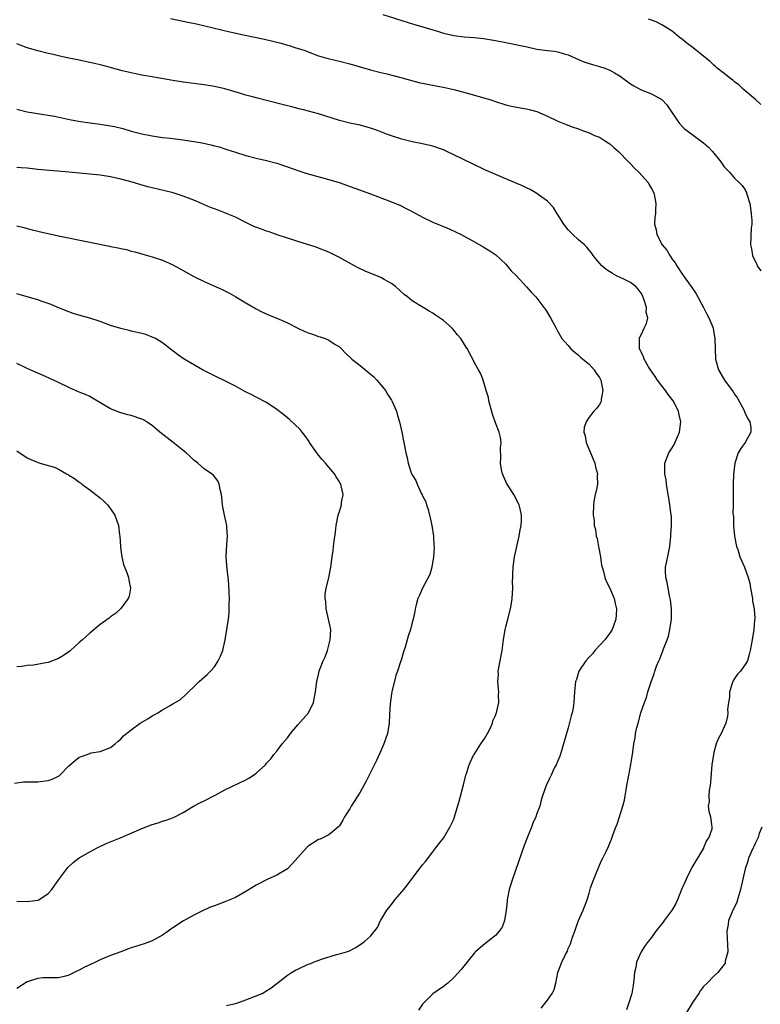
# Model space of a CAD drawing. Units: inches. Extents: x 2592000 to 2595000, y 1512000 to 1515000.
# Drawn here: x 2593800 to 2593942, y 1512799 to 1512988 of the extents above; entities that cross this region are included whole.
import ezdxf

# ---------------------------------------------------------------- set-up
doc = ezdxf.new("R2010")
doc.units = ezdxf.units.IN
doc.header["$MEASUREMENT"] = 0
doc.layers.add('LD25921512_10ft', color=92, linetype='Continuous')

msp = doc.modelspace()

# ---------------------------------------------------------------- linework, layer by layer
at = {"layer": 'LD25921512_10ft'}
for points, elevation in [([(2593869.36, 1512989.36), (2593873, 1512988.16), (2593875.42, 1512987.42), (2593877.03, 1512986.97), (2593879, 1512986.37), (2593879.88, 1512986.12), (2593881, 1512985.76), (2593883, 1512985.3), (2593885, 1512985.03), (2593886.89, 1512984.89), (2593888.72, 1512984.72), (2593891, 1512984.37), (2593893, 1512983.97), (2593897.1, 1512983.09), (2593899, 1512982.7), (2593901, 1512982.42), (2593902.27, 1512982.28), (2593903, 1512982.17), (2593904.2, 1512981.8), (2593905, 1512981.61), (2593907, 1512980.68), (2593908.19, 1512980.19), (2593909.7, 1512979.7), (2593911, 1512979.36), (2593912.07, 1512979), (2593913, 1512978.66), (2593913.88, 1512978.12), (2593915, 1512977.49), (2593917, 1512975.98), (2593917.59, 1512975.59), (2593919, 1512974.84), (2593921, 1512974.05), (2593922.98, 1512972.98), (2593923.94, 1512971.94), (2593924.63, 1512971), (2593925.96, 1512969), (2593926.4, 1512968.4), (2593927, 1512967.74), (2593927.37, 1512967.37), (2593927.79, 1512967), (2593931, 1512964.68), (2593931.91, 1512963.91), (2593932.77, 1512963), (2593934.36, 1512961), (2593934.59, 1512960.59), (2593935, 1512960.03), (2593935.49, 1512959.49), (2593935.99, 1512959), (2593937, 1512957.88), (2593937.9, 1512957), (2593938.42, 1512956.42), (2593939, 1512955.59), (2593939.29, 1512955), (2593939.41, 1512954.59), (2593939.93, 1512953), (2593940.07, 1512952.07), (2593940.21, 1512951), (2593940.29, 1512949.71), (2593940.29, 1512949), (2593940.21, 1512948.21), (2593940.06, 1512945), (2593940.25, 1512944.25), (2593940.43, 1512943), (2593941.27, 1512941.27), (2593941.35, 1512941), (2593942.04, 1512940.05)], 8370), ([(2593828.56, 1512988.56), (2593831.89, 1512987.89), (2593833.54, 1512987.54), (2593839.97, 1512986.03), (2593842.55, 1512985.45), (2593846.58, 1512984.58), (2593848.2, 1512984.2), (2593849.8, 1512983.8), (2593851, 1512983.43), (2593851.35, 1512983.35), (2593852.42, 1512983), (2593854.4, 1512982.4), (2593855, 1512982.15), (2593857, 1512981.42), (2593858.35, 1512981), (2593858.86, 1512980.86), (2593860.46, 1512980.46), (2593861, 1512980.35), (2593863, 1512979.83), (2593867, 1512978.69), (2593869, 1512978.16), (2593870.1, 1512977.9), (2593872.79, 1512977.21), (2593876.29, 1512976.29), (2593877.92, 1512975.92), (2593881.28, 1512975.28), (2593883, 1512974.91), (2593886.1, 1512974.1), (2593889, 1512973.27), (2593889.9, 1512973), (2593891, 1512972.62), (2593893, 1512971.99), (2593893.79, 1512971.79), (2593895.43, 1512971.43), (2593897, 1512971.17), (2593897.72, 1512971), (2593899, 1512970.65), (2593901, 1512969.79), (2593903, 1512968.85), (2593904.31, 1512968.31), (2593905.75, 1512967.75), (2593907, 1512967.34), (2593907.23, 1512967.23), (2593909, 1512966.6), (2593910.06, 1512966.06), (2593911, 1512965.71), (2593912.2, 1512965), (2593912.66, 1512964.66), (2593913, 1512964.44), (2593913.75, 1512963.75), (2593914.67, 1512963), (2593916.62, 1512961), (2593916.79, 1512960.79), (2593917, 1512960.6), (2593917.76, 1512959.76), (2593918.61, 1512959), (2593920.36, 1512957), (2593920.58, 1512956.58), (2593921, 1512955.87), (2593921.45, 1512955), (2593921.61, 1512954.39), (2593921.87, 1512953), (2593921.78, 1512951.78), (2593921.76, 1512951), (2593921.67, 1512950.33), (2593921.62, 1512949), (2593921.94, 1512947.94), (2593922.01, 1512947), (2593923.07, 1512945), (2593923.97, 1512943.97), (2593924.52, 1512943), (2593925, 1512942.3), (2593925.56, 1512941.56), (2593925.91, 1512941), (2593927, 1512939.34), (2593928.8, 1512936.8), (2593929.59, 1512935.59), (2593931.01, 1512933), (2593931.66, 1512931.66), (2593932.07, 1512931), (2593932.8, 1512929.2), (2593932.87, 1512929), (2593933, 1512928.12), (2593933.21, 1512927), (2593933.23, 1512925), (2593933.34, 1512923), (2593933.87, 1512921), (2593935.04, 1512919), (2593936.72, 1512916.72), (2593937, 1512916.32), (2593937.52, 1512915.52), (2593938.89, 1512913), (2593938.91, 1512912.91), (2593939.54, 1512911.54), (2593939.89, 1512911), (2593940.12, 1512909.88), (2593940.13, 1512909), (2593939, 1512907.01), (2593938.16, 1512905.84), (2593937.65, 1512905), (2593937.04, 1512903), (2593936.81, 1512900.81), (2593936.71, 1512899), (2593936.71, 1512897.29), (2593936.69, 1512897), (2593936.69, 1512895), (2593936.65, 1512893.35), (2593936.69, 1512893), (2593936.75, 1512892.75), (2593936.79, 1512891), (2593937, 1512889), (2593937.37, 1512887), (2593937.59, 1512886.41), (2593938.01, 1512885), (2593938.29, 1512884.29), (2593938.89, 1512883), (2593939.63, 1512881), (2593939.94, 1512879.94), (2593940.03, 1512879), (2593940.41, 1512877), (2593940.44, 1512876.44), (2593940.74, 1512875), (2593940.87, 1512873.13), (2593940.82, 1512872.82), (2593940.7, 1512871), (2593940.37, 1512869), (2593940.01, 1512867), (2593939.82, 1512866.18), (2593939.46, 1512865), (2593939, 1512864.28), (2593938.1, 1512863), (2593937.57, 1512862.43), (2593937, 1512861.59), (2593936.75, 1512861.25), (2593936.65, 1512861), (2593936.02, 1512859), (2593935.99, 1512858.01), (2593935.81, 1512857), (2593935.64, 1512855.64), (2593935.69, 1512855), (2593935.64, 1512854.36), (2593935.3, 1512853), (2593934.4, 1512851), (2593933.88, 1512850.12), (2593933.45, 1512849), (2593933, 1512847.38), (2593932.91, 1512847), (2593932.64, 1512845), (2593932.37, 1512841.63), (2593932.29, 1512841), (2593932.12, 1512840.12), (2593932.02, 1512839), (2593932.09, 1512837.91), (2593931.94, 1512837), (2593932.04, 1512836.04), (2593932.37, 1512835), (2593932.53, 1512833.47), (2593932.62, 1512833), (2593932.59, 1512832.59), (2593932.05, 1512831), (2593931.58, 1512830.42), (2593931.04, 1512829), (2593931, 1512828.94), (2593929.87, 1512827), (2593929.51, 1512826.49), (2593928.76, 1512825.24), (2593928.67, 1512825), (2593927.65, 1512823), (2593927.47, 1512822.53), (2593926.81, 1512821), (2593926.02, 1512819), (2593925.68, 1512818.31), (2593925, 1512817.09), (2593923.43, 1512815), (2593923.27, 1512814.73), (2593923, 1512814.37), (2593922.35, 1512813.65), (2593921.83, 1512813), (2593921, 1512811.78), (2593920.37, 1512811), (2593919.81, 1512810.19), (2593919, 1512808.98), (2593918.15, 1512807), (2593918, 1512806), (2593917.73, 1512805), (2593917.64, 1512803.64), (2593917.48, 1512802.52), (2593917.22, 1512801), (2593916.6, 1512799), (2593916.18, 1512797.82)], 8380), ([(2593942.02, 1512972.02), (2593941, 1512972.97), (2593938.67, 1512975), (2593937.82, 1512975.82), (2593937, 1512976.41), (2593936.68, 1512976.68), (2593936.22, 1512977), (2593935, 1512977.99), (2593933.67, 1512979), (2593933.32, 1512979.32), (2593933, 1512979.58), (2593932.28, 1512980.28), (2593931.4, 1512981), (2593929, 1512982.94), (2593927.84, 1512983.84), (2593927, 1512984.51), (2593926.31, 1512985), (2593925, 1512986.14), (2593923, 1512987.36), (2593921.9, 1512987.9), (2593921, 1512988.22), (2593920.47, 1512988.47)], 8360), ([(2593899.81, 1512798.19), (2593901, 1512799.73), (2593901.94, 1512801), (2593902.27, 1512801.73), (2593902.62, 1512803), (2593903, 1512805), (2593903.8, 1512807), (2593904.49, 1512808.49), (2593904.84, 1512809.16), (2593905, 1512809.62), (2593905.46, 1512810.54), (2593905.82, 1512811.82), (2593906.25, 1512813), (2593906.47, 1512813.53), (2593906.99, 1512815), (2593907.86, 1512817), (2593908.62, 1512819), (2593909, 1512820.32), (2593909.31, 1512821.31), (2593909.9, 1512823), (2593911, 1512825.7), (2593911.43, 1512826.57), (2593911.67, 1512827), (2593912.32, 1512828.32), (2593912.75, 1512829.25), (2593913, 1512829.9), (2593913.34, 1512830.66), (2593913.66, 1512831.66), (2593914.18, 1512833), (2593914.44, 1512833.56), (2593915.52, 1512837), (2593915.81, 1512838.19), (2593915.97, 1512839), (2593916.16, 1512840.16), (2593916.3, 1512841), (2593916.38, 1512841.62), (2593916.66, 1512843), (2593917.05, 1512845.05), (2593917.4, 1512847.4), (2593917.61, 1512849), (2593917.85, 1512850.15), (2593917.97, 1512851), (2593918.19, 1512852.19), (2593918.43, 1512853), (2593918.96, 1512854.96), (2593919.69, 1512857), (2593920.06, 1512857.94), (2593920.34, 1512859), (2593921, 1512861.15), (2593921.52, 1512862.48), (2593921.67, 1512863), (2593921.98, 1512863.98), (2593922.41, 1512865), (2593922.63, 1512865.37), (2593923, 1512866.42), (2593923.18, 1512866.82), (2593923.22, 1512867), (2593923.32, 1512867.32), (2593924.01, 1512869), (2593924.28, 1512869.72), (2593924.57, 1512871), (2593924.85, 1512873), (2593924.84, 1512873.16), (2593924.85, 1512875), (2593924.7, 1512876.7), (2593924.48, 1512877.52), (2593924.21, 1512879), (2593924.05, 1512880.05), (2593923.76, 1512881), (2593923.73, 1512882.27), (2593923.72, 1512883), (2593923.87, 1512883.87), (2593924.29, 1512885.71), (2593924.51, 1512887), (2593924.72, 1512889), (2593924.72, 1512889.28), (2593924.85, 1512891), (2593924.83, 1512892.83), (2593924.82, 1512893), (2593924.54, 1512895), (2593924.32, 1512896.32), (2593924.22, 1512897), (2593923.92, 1512899), (2593923.83, 1512899.83), (2593923.61, 1512901), (2593923.59, 1512902.41), (2593923.61, 1512903), (2593924.38, 1512905), (2593925, 1512905.94), (2593925.4, 1512906.6), (2593925.96, 1512907.96), (2593926.41, 1512909), (2593926.63, 1512911), (2593926.35, 1512912.35), (2593926.18, 1512913), (2593925.16, 1512915), (2593924.2, 1512916.2), (2593923.68, 1512917), (2593923, 1512917.88), (2593922.19, 1512919), (2593921.71, 1512919.71), (2593920.81, 1512921), (2593920.47, 1512921.53), (2593919.58, 1512923), (2593919.46, 1512923.46), (2593919, 1512924.41), (2593918.83, 1512924.83), (2593918.73, 1512925), (2593918.73, 1512926.73), (2593918.67, 1512927), (2593919, 1512927.73), (2593919.6, 1512929), (2593920.08, 1512929.92), (2593920.29, 1512931), (2593920, 1512932), (2593920.04, 1512933), (2593919.63, 1512934.37), (2593919.26, 1512935.26), (2593919, 1512935.75), (2593918.48, 1512936.48), (2593918, 1512937), (2593917, 1512937.78), (2593915.54, 1512938.46), (2593914.43, 1512939), (2593913.51, 1512939.51), (2593913, 1512939.86), (2593912.3, 1512940.3), (2593911.45, 1512941), (2593910.34, 1512942.34), (2593909.82, 1512943), (2593909.48, 1512943.48), (2593909, 1512944.01), (2593908.56, 1512944.56), (2593908.11, 1512945), (2593907, 1512945.97), (2593905.87, 1512947), (2593905, 1512947.92), (2593904.14, 1512949), (2593902.93, 1512950.93), (2593902.87, 1512951), (2593902.2, 1512952.2), (2593901, 1512953.41), (2593899.46, 1512954.54), (2593899, 1512954.9), (2593897.68, 1512955.68), (2593897, 1512955.98), (2593896.32, 1512956.32), (2593893, 1512957.71), (2593889, 1512959.46), (2593886.58, 1512960.58), (2593883, 1512962.35), (2593881.65, 1512963), (2593881, 1512963.29), (2593879, 1512963.98), (2593877, 1512964.43), (2593875, 1512964.83), (2593873, 1512965.35), (2593871, 1512966.01), (2593870.27, 1512966.27), (2593868.36, 1512967), (2593867, 1512967.49), (2593865, 1512968.02), (2593863, 1512968.42), (2593861, 1512968.93), (2593857, 1512970.24), (2593854.1, 1512971), (2593853.21, 1512971.21), (2593853, 1512971.24), (2593851.62, 1512971.62), (2593851, 1512971.74), (2593850.02, 1512972.02), (2593845.23, 1512973.23), (2593844.58, 1512973.42), (2593843, 1512973.84), (2593841.78, 1512974.22), (2593839, 1512975.05), (2593837, 1512975.5), (2593835, 1512975.83), (2593831, 1512976.34), (2593829, 1512976.65), (2593824.61, 1512977.39), (2593823, 1512977.69), (2593822.14, 1512977.86), (2593821, 1512978.1), (2593819, 1512978.59), (2593817, 1512979.13), (2593815.51, 1512979.51), (2593815, 1512979.66), (2593813.9, 1512979.9), (2593813, 1512980.13), (2593810.63, 1512980.63), (2593809, 1512980.95), (2593807, 1512981.39), (2593805.71, 1512981.71), (2593805, 1512981.86), (2593803, 1512982.35), (2593801, 1512982.93), (2593799, 1512983.71)], 8390), ([(2593799, 1512971.1), (2593801, 1512970.63), (2593803.82, 1512970.18), (2593805, 1512970), (2593806.25, 1512969.75), (2593809.14, 1512969.14), (2593810.83, 1512968.83), (2593812.57, 1512968.57), (2593815, 1512968.26), (2593817, 1512967.95), (2593817.79, 1512967.79), (2593819.4, 1512967.4), (2593821, 1512966.92), (2593823, 1512966.39), (2593825, 1512965.98), (2593827, 1512965.7), (2593828.46, 1512965.54), (2593831, 1512965.22), (2593834.63, 1512964.63), (2593836.29, 1512964.29), (2593837, 1512964.1), (2593837.88, 1512963.88), (2593839, 1512963.5), (2593839.39, 1512963.39), (2593841, 1512962.83), (2593843, 1512962.19), (2593845, 1512961.67), (2593847, 1512961.23), (2593849, 1512960.73), (2593851, 1512960.05), (2593853, 1512959.32), (2593854.75, 1512958.75), (2593859, 1512957.61), (2593860.96, 1512957), (2593867, 1512954.84), (2593871, 1512953.33), (2593871.8, 1512953), (2593872.63, 1512952.63), (2593873.98, 1512951.98), (2593875.83, 1512951), (2593877, 1512950.35), (2593879, 1512949.41), (2593882.12, 1512948.12), (2593883.49, 1512947.49), (2593884.43, 1512947), (2593885, 1512946.72), (2593887, 1512945.63), (2593888.67, 1512944.67), (2593889.9, 1512943.9), (2593891.09, 1512943.09), (2593893, 1512941.29), (2593893.28, 1512941), (2593894.04, 1512940.04), (2593895, 1512939.11), (2593897, 1512936.93), (2593897.89, 1512935.89), (2593898.78, 1512935), (2593899, 1512934.75), (2593900.33, 1512933), (2593900.61, 1512932.61), (2593901, 1512931.96), (2593901.62, 1512931), (2593902.7, 1512929), (2593903, 1512928.37), (2593903.8, 1512927), (2593905, 1512925.63), (2593905.51, 1512925), (2593906.31, 1512924.31), (2593907, 1512923.81), (2593907.39, 1512923.39), (2593907.84, 1512923), (2593909, 1512922.04), (2593909.99, 1512921), (2593910.36, 1512920.36), (2593911, 1512919.51), (2593911.27, 1512919), (2593911.37, 1512918.63), (2593911.65, 1512917), (2593911.32, 1512915.32), (2593911.32, 1512915), (2593911.25, 1512914.75), (2593911, 1512914.33), (2593910.43, 1512913.57), (2593909.92, 1512913), (2593909, 1512911.88), (2593908.46, 1512911), (2593908.1, 1512909.9), (2593908.03, 1512909), (2593908.26, 1512908.26), (2593908.44, 1512907), (2593909.29, 1512905), (2593909.77, 1512903.77), (2593910.11, 1512903), (2593910.22, 1512902.22), (2593910.64, 1512901), (2593910.6, 1512900.6), (2593910.64, 1512899), (2593910.36, 1512897.64), (2593910.21, 1512897), (2593910.02, 1512896.02), (2593909.85, 1512895), (2593909.78, 1512893), (2593909.98, 1512891.98), (2593910.01, 1512891), (2593910.27, 1512890.27), (2593910.39, 1512889), (2593910.55, 1512888.55), (2593910.81, 1512887), (2593911.19, 1512885), (2593911.42, 1512883.42), (2593911.53, 1512883), (2593911.81, 1512882.19), (2593912.07, 1512881), (2593912.29, 1512880.29), (2593912.98, 1512879), (2593913.83, 1512877), (2593914.03, 1512876.03), (2593914.28, 1512875), (2593914.19, 1512873.81), (2593914.16, 1512873), (2593913.73, 1512871.73), (2593913.47, 1512871), (2593913.28, 1512870.72), (2593912.44, 1512869.56), (2593912.05, 1512869), (2593910.11, 1512867), (2593909.64, 1512866.36), (2593909, 1512865.71), (2593908.36, 1512865), (2593907.05, 1512863), (2593906.58, 1512861.42), (2593906.41, 1512861), (2593906.33, 1512860.33), (2593906.23, 1512859), (2593906.11, 1512857), (2593905.94, 1512855.94), (2593905.76, 1512855), (2593905.58, 1512854.42), (2593905, 1512852.1), (2593904.12, 1512849), (2593903.69, 1512847.69), (2593903.36, 1512846.64), (2593903, 1512845.75), (2593902.66, 1512845), (2593902.32, 1512844.32), (2593901.7, 1512843), (2593901.49, 1512842.51), (2593900.76, 1512841), (2593900.08, 1512839), (2593899.82, 1512838.18), (2593899.52, 1512837), (2593899, 1512835.62), (2593898.8, 1512835), (2593898.23, 1512833.77), (2593897.96, 1512833), (2593897.09, 1512830.91), (2593896.54, 1512829.46), (2593894.3, 1512823), (2593893.68, 1512821), (2593893.32, 1512819.32), (2593893.26, 1512819), (2593893.26, 1512818.74), (2593893.06, 1512817), (2593892.75, 1512815), (2593892.28, 1512813.72), (2593891.74, 1512813), (2593891, 1512812.17), (2593889.56, 1512811), (2593889, 1512810.57), (2593888.16, 1512809.84), (2593887.17, 1512809), (2593887, 1512808.84), (2593884.39, 1512805.61), (2593883.88, 1512805), (2593883, 1512804.06), (2593881.83, 1512803), (2593881, 1512802.36), (2593879, 1512800.92), (2593877, 1512798.95), (2593876.22, 1512797.78)], 8400), ([(2593839.29, 1512798.71), (2593840.72, 1512799), (2593841.09, 1512799.09), (2593843, 1512799.75), (2593845, 1512800.53), (2593846.13, 1512801), (2593846.69, 1512801.31), (2593847.9, 1512802.09), (2593849, 1512802.92), (2593851, 1512804.5), (2593851.77, 1512805), (2593852.55, 1512805.45), (2593853, 1512805.7), (2593855, 1512806.6), (2593855.3, 1512806.7), (2593856.04, 1512807), (2593857.58, 1512807.58), (2593860.47, 1512808.47), (2593861, 1512808.59), (2593862.35, 1512809), (2593862.84, 1512809.16), (2593864.17, 1512809.83), (2593865.36, 1512810.64), (2593865.86, 1512811), (2593867, 1512812.03), (2593868.34, 1512813.66), (2593868.92, 1512815), (2593869, 1512815.11), (2593870.12, 1512817), (2593870.51, 1512817.49), (2593871.38, 1512818.62), (2593871.68, 1512819), (2593873, 1512820.55), (2593873.41, 1512821), (2593874.13, 1512821.88), (2593875, 1512823.09), (2593876.44, 1512825), (2593877, 1512825.72), (2593877.59, 1512826.41), (2593879, 1512828.22), (2593879.53, 1512829), (2593880.16, 1512829.84), (2593881, 1512830.9), (2593882.23, 1512833), (2593882.48, 1512833.52), (2593883, 1512834.53), (2593883.17, 1512835), (2593884.04, 1512837.96), (2593884.88, 1512841.12), (2593885.34, 1512843), (2593885.52, 1512843.52), (2593885.95, 1512845), (2593886.82, 1512846.82), (2593886.89, 1512847), (2593888.23, 1512849), (2593888.52, 1512849.48), (2593889, 1512850.14), (2593889.49, 1512851), (2593889.98, 1512851.98), (2593890.44, 1512853), (2593890.54, 1512853.46), (2593891, 1512854.48), (2593891.13, 1512854.88), (2593891.2, 1512855), (2593891.3, 1512855.3), (2593891.65, 1512857), (2593891.63, 1512858.37), (2593891.66, 1512859), (2593891.57, 1512859.57), (2593891.46, 1512861), (2593891.58, 1512862.42), (2593891.56, 1512863), (2593891.95, 1512865), (2593892.31, 1512867), (2593892.54, 1512869), (2593892.87, 1512871), (2593893, 1512871.54), (2593893.41, 1512873), (2593893.93, 1512875), (2593894.11, 1512876.11), (2593894.24, 1512877), (2593894.33, 1512879), (2593894.32, 1512880.32), (2593894.33, 1512881), (2593894.36, 1512881.64), (2593894.39, 1512883), (2593894.66, 1512885), (2593895.58, 1512889), (2593895.78, 1512890.22), (2593895.93, 1512891), (2593896.02, 1512892.02), (2593896.05, 1512893), (2593895.75, 1512894.25), (2593895.6, 1512895), (2593894.52, 1512897), (2593893.15, 1512899.15), (2593893, 1512899.47), (2593892.36, 1512901), (2593892.18, 1512901.82), (2593891.96, 1512903), (2593892.02, 1512904.02), (2593892.01, 1512905.99), (2593892.12, 1512907), (2593891.96, 1512907.96), (2593891.73, 1512909), (2593891, 1512910.76), (2593890.42, 1512912.42), (2593889.75, 1512915), (2593889.66, 1512915.66), (2593889.24, 1512917), (2593889, 1512917.91), (2593888.62, 1512919), (2593888.23, 1512920.23), (2593887.75, 1512921), (2593887, 1512922.31), (2593886.66, 1512923), (2593886.08, 1512924.08), (2593885.63, 1512925), (2593885.37, 1512925.37), (2593884.36, 1512927), (2593883.72, 1512927.72), (2593883, 1512928.64), (2593882.66, 1512929), (2593881, 1512930.46), (2593880.28, 1512931), (2593879.5, 1512931.5), (2593879, 1512931.85), (2593878.25, 1512932.25), (2593877.09, 1512933), (2593875, 1512934.28), (2593874.12, 1512935), (2593873.48, 1512935.48), (2593871.77, 1512937), (2593871, 1512937.59), (2593869.62, 1512938.38), (2593869, 1512938.75), (2593865.99, 1512939.99), (2593864.63, 1512940.63), (2593863.93, 1512941), (2593861, 1512942.62), (2593859, 1512943.61), (2593857, 1512944.4), (2593856.55, 1512944.55), (2593853, 1512945.69), (2593852.04, 1512945.96), (2593851, 1512946.3), (2593849.06, 1512946.94), (2593847.5, 1512947.5), (2593847, 1512947.65), (2593846.01, 1512948.01), (2593844.58, 1512948.58), (2593843, 1512949.33), (2593841, 1512950.32), (2593839.45, 1512951), (2593839, 1512951.18), (2593837.67, 1512951.67), (2593837, 1512951.95), (2593836.23, 1512952.23), (2593834.48, 1512953), (2593833, 1512953.63), (2593832, 1512954), (2593831, 1512954.4), (2593829.02, 1512955.02), (2593827.44, 1512955.44), (2593824.19, 1512956.19), (2593822.63, 1512956.63), (2593821.44, 1512957), (2593819, 1512957.68), (2593817, 1512958.12), (2593815, 1512958.43), (2593813, 1512958.64), (2593809.04, 1512959), (2593805.3, 1512959.3), (2593803, 1512959.54), (2593801, 1512959.78), (2593799.83, 1512959.83), (2593799, 1512959.91)], 8410), ([(2593799, 1512948.67), (2593800.34, 1512948.34), (2593801, 1512948.16), (2593801.94, 1512947.94), (2593803, 1512947.65), (2593803.54, 1512947.54), (2593805, 1512947.18), (2593807, 1512946.75), (2593813, 1512945.56), (2593816.78, 1512944.78), (2593817, 1512944.73), (2593818.46, 1512944.46), (2593819, 1512944.3), (2593820.1, 1512944.1), (2593821, 1512943.83), (2593821.67, 1512943.67), (2593823.22, 1512943.22), (2593825, 1512942.73), (2593827, 1512942.07), (2593829, 1512941.17), (2593830.38, 1512940.38), (2593833, 1512938.93), (2593835, 1512938), (2593838.46, 1512936.46), (2593839, 1512936.16), (2593839.78, 1512935.78), (2593841.12, 1512935), (2593843, 1512933.88), (2593845, 1512932.72), (2593846.12, 1512932.12), (2593847.5, 1512931.5), (2593849, 1512930.92), (2593850.31, 1512930.31), (2593851, 1512930.02), (2593853, 1512929.02), (2593854.37, 1512928.37), (2593855, 1512928.1), (2593855.83, 1512927.83), (2593857, 1512927.41), (2593857.33, 1512927.33), (2593858.24, 1512927), (2593859, 1512926.69), (2593860.02, 1512925.98), (2593861, 1512925.38), (2593861.2, 1512925.2), (2593861.38, 1512925), (2593862.21, 1512924.21), (2593863.19, 1512923.19), (2593863.4, 1512923), (2593865, 1512921.78), (2593866.55, 1512920.55), (2593867.6, 1512919.6), (2593868.22, 1512919), (2593869, 1512918.08), (2593869.86, 1512917), (2593870.28, 1512916.28), (2593871, 1512915.17), (2593871.11, 1512915), (2593871.96, 1512913), (2593872.2, 1512912.2), (2593872.54, 1512911), (2593872.99, 1512908.99), (2593873.4, 1512907), (2593873.79, 1512905), (2593874.06, 1512904.06), (2593874.23, 1512903), (2593874.81, 1512901.19), (2593874.89, 1512901), (2593874.93, 1512900.93), (2593875, 1512900.77), (2593875.7, 1512899.7), (2593875.94, 1512899), (2593876.74, 1512897.26), (2593876.92, 1512896.92), (2593877, 1512896.71), (2593877.6, 1512895.6), (2593877.75, 1512895), (2593878.09, 1512894.09), (2593878.35, 1512893), (2593878.49, 1512892.49), (2593878.81, 1512891), (2593879.12, 1512889), (2593879.18, 1512887.18), (2593879.21, 1512886.79), (2593879.09, 1512885), (2593878.79, 1512883), (2593878.41, 1512881.59), (2593876.98, 1512879), (2593876.4, 1512877.6), (2593876.12, 1512877), (2593875.77, 1512875.77), (2593875.57, 1512875), (2593875.49, 1512874.51), (2593875.17, 1512873), (2593875, 1512872.34), (2593874.7, 1512871), (2593874.26, 1512869.74), (2593873.64, 1512867.64), (2593873.31, 1512866.69), (2593872.86, 1512865.14), (2593872.77, 1512864.77), (2593872.18, 1512863), (2593871.85, 1512862.15), (2593871.06, 1512859), (2593871, 1512858.66), (2593870.74, 1512856.74), (2593870.62, 1512854.62), (2593870.57, 1512853), (2593870.23, 1512851), (2593869.56, 1512849), (2593869, 1512847.7), (2593868.16, 1512845.84), (2593867, 1512843.5), (2593866.72, 1512843), (2593866.15, 1512841.85), (2593865, 1512839.72), (2593863.25, 1512837), (2593863, 1512836.54), (2593861.98, 1512835), (2593861.68, 1512834.32), (2593861, 1512833.23), (2593860.89, 1512833.11), (2593859, 1512831.52), (2593857.32, 1512830.68), (2593857, 1512830.59), (2593855, 1512829.31), (2593854.68, 1512829), (2593853, 1512827.18), (2593851.98, 1512826.02), (2593851, 1512824.98), (2593849, 1512823.75), (2593847.11, 1512822.89), (2593845, 1512821.81), (2593844.49, 1512821.51), (2593843, 1512820.61), (2593841, 1512819.47), (2593839.97, 1512819), (2593839, 1512818.6), (2593837.81, 1512818.19), (2593837, 1512817.86), (2593836.37, 1512817.63), (2593834.97, 1512817.03), (2593833, 1512816.07), (2593831.06, 1512814.94), (2593829, 1512813.6), (2593828.63, 1512813.37), (2593828.08, 1512813), (2593827, 1512812.22), (2593825, 1512811.12), (2593823.44, 1512810.56), (2593821, 1512809.76), (2593820.44, 1512809.56), (2593818.97, 1512809), (2593817, 1512808.28), (2593815.79, 1512807.79), (2593815, 1512807.46), (2593814.1, 1512807), (2593813, 1512806.51), (2593811.97, 1512806.03), (2593811, 1512805.48), (2593810.64, 1512805.36), (2593809, 1512804.53), (2593808.34, 1512804.34), (2593807, 1512804.01), (2593806.02, 1512804.02), (2593803.98, 1512803.98), (2593803, 1512803.89), (2593801, 1512803.24), (2593799, 1512801.94)], 8420), ([(2593799, 1512818.75), (2593801, 1512818.7), (2593803, 1512818.93), (2593803.06, 1512818.94), (2593803.19, 1512819), (2593805, 1512820.22), (2593805.71, 1512821), (2593807.05, 1512822.95), (2593807.45, 1512823.45), (2593808.58, 1512825), (2593808.77, 1512825.23), (2593809.79, 1512826.21), (2593811, 1512827.07), (2593813, 1512828.24), (2593814.42, 1512829), (2593816.18, 1512829.82), (2593819.03, 1512831), (2593823, 1512832.73), (2593825, 1512833.49), (2593826.16, 1512833.84), (2593827, 1512834.14), (2593827.69, 1512834.31), (2593829.12, 1512834.88), (2593829.34, 1512835), (2593831, 1512835.84), (2593832.95, 1512837.05), (2593834.27, 1512837.73), (2593835, 1512838.07), (2593837.24, 1512839.24), (2593839, 1512840.19), (2593843, 1512842.08), (2593843.6, 1512842.4), (2593844.51, 1512843), (2593845, 1512843.38), (2593846.78, 1512845), (2593847, 1512845.27), (2593847.85, 1512846.15), (2593848.41, 1512847), (2593849, 1512847.64), (2593850.02, 1512849), (2593851, 1512850.15), (2593851.37, 1512850.63), (2593851.62, 1512851), (2593853, 1512852.66), (2593855.09, 1512855), (2593856.05, 1512857), (2593856.41, 1512859), (2593856.65, 1512861), (2593857, 1512862.37), (2593857.14, 1512863), (2593857.21, 1512863.21), (2593857.9, 1512865), (2593858.25, 1512865.75), (2593858.69, 1512867), (2593859, 1512868.02), (2593859.26, 1512869), (2593859.33, 1512871), (2593859.3, 1512871.3), (2593858.92, 1512873), (2593858.44, 1512875), (2593858.4, 1512876.4), (2593858.27, 1512877), (2593858.26, 1512877.74), (2593858.49, 1512879), (2593858.96, 1512880.96), (2593859.3, 1512882.7), (2593859.38, 1512883), (2593859.62, 1512885), (2593859.79, 1512886.21), (2593859.86, 1512887), (2593859.99, 1512887.99), (2593860.25, 1512889.75), (2593860.4, 1512891), (2593860.78, 1512893), (2593860.82, 1512893.18), (2593861, 1512893.72), (2593861.39, 1512895), (2593861.44, 1512895.44), (2593861.72, 1512897), (2593861.37, 1512898.63), (2593861.26, 1512899), (2593861.15, 1512899.15), (2593861, 1512899.42), (2593860.37, 1512900.37), (2593860.06, 1512901), (2593859, 1512902.23), (2593858.36, 1512903), (2593857.71, 1512903.71), (2593857, 1512904.56), (2593856.79, 1512904.79), (2593855.26, 1512907), (2593855.18, 1512907.18), (2593854.37, 1512908.37), (2593853.83, 1512909), (2593853.48, 1512909.48), (2593851.42, 1512911.42), (2593851, 1512911.73), (2593850.31, 1512912.31), (2593849, 1512913.33), (2593847, 1512914.67), (2593845, 1512915.74), (2593844.15, 1512916.15), (2593842.83, 1512916.83), (2593841, 1512917.83), (2593839, 1512918.86), (2593837, 1512919.82), (2593834.67, 1512921), (2593831.14, 1512923), (2593829.91, 1512923.91), (2593828.46, 1512925), (2593827, 1512926.15), (2593825.65, 1512927), (2593825.22, 1512927.22), (2593825, 1512927.29), (2593823.76, 1512927.76), (2593823, 1512927.95), (2593822.19, 1512928.19), (2593821, 1512928.44), (2593820.56, 1512928.56), (2593819, 1512928.9), (2593817, 1512929.5), (2593815, 1512930.27), (2593813, 1512930.94), (2593811.37, 1512931.37), (2593809.83, 1512931.83), (2593809, 1512932.11), (2593806.88, 1512933), (2593805.57, 1512933.57), (2593805, 1512933.77), (2593803.88, 1512934.12), (2593803, 1512934.42), (2593801, 1512935), (2593799, 1512935.61)], 8430), ([(2593798.57, 1512841.43), (2593800.27, 1512841.73), (2593801, 1512841.71), (2593802.26, 1512841.74), (2593803, 1512841.7), (2593805, 1512841.94), (2593805.77, 1512842.23), (2593807, 1512842.83), (2593807.11, 1512842.89), (2593807.24, 1512843), (2593809, 1512844.81), (2593810.18, 1512845.82), (2593811, 1512846.47), (2593811.41, 1512846.59), (2593813, 1512847.19), (2593813.26, 1512847.26), (2593815, 1512847.52), (2593817, 1512848.32), (2593817.89, 1512849), (2593818.47, 1512849.53), (2593819, 1512849.94), (2593819.47, 1512850.53), (2593821, 1512851.74), (2593822.71, 1512853), (2593824.16, 1512853.84), (2593825, 1512854.39), (2593825.41, 1512854.59), (2593826.11, 1512855), (2593827, 1512855.56), (2593828.34, 1512856.34), (2593829, 1512856.69), (2593830.44, 1512857.56), (2593831.5, 1512858.5), (2593831.99, 1512859), (2593833, 1512859.97), (2593834.03, 1512861), (2593835.61, 1512862.39), (2593836.23, 1512863), (2593837, 1512863.83), (2593837.73, 1512865), (2593838.13, 1512865.87), (2593838.57, 1512867), (2593839.03, 1512869), (2593839.36, 1512871), (2593839.67, 1512873), (2593839.8, 1512874.2), (2593839.84, 1512875), (2593839.81, 1512875.81), (2593839.86, 1512877), (2593839.84, 1512878.16), (2593839.73, 1512879.73), (2593839.61, 1512881), (2593839.4, 1512882.6), (2593839.36, 1512883.36), (2593839.23, 1512885), (2593839.35, 1512887.35), (2593839.48, 1512889), (2593839.38, 1512890.62), (2593839.35, 1512891), (2593839.29, 1512891.29), (2593838.92, 1512893), (2593838.61, 1512894.61), (2593838.52, 1512895), (2593838.41, 1512896.41), (2593838.32, 1512897), (2593838.07, 1512897.93), (2593837.92, 1512899), (2593837.64, 1512899.64), (2593836.75, 1512900.75), (2593836.44, 1512901), (2593835, 1512901.94), (2593833.8, 1512903), (2593833, 1512903.62), (2593832.32, 1512904.32), (2593831.57, 1512905), (2593831, 1512905.48), (2593829.03, 1512907), (2593827.9, 1512907.9), (2593826.5, 1512909), (2593825, 1512910.28), (2593823.89, 1512911), (2593823.33, 1512911.33), (2593823, 1512911.48), (2593821, 1512912.19), (2593820.33, 1512912.33), (2593818.8, 1512912.8), (2593817, 1512913.49), (2593813.54, 1512915.54), (2593813, 1512915.82), (2593812.2, 1512916.2), (2593811, 1512916.68), (2593809, 1512917.55), (2593807, 1512918.54), (2593805.33, 1512919.33), (2593803.95, 1512919.95), (2593803, 1512920.32), (2593801.57, 1512921), (2593801, 1512921.23), (2593800.57, 1512921.43), (2593799, 1512922.21)], 8440), ([(2593799, 1512905.4), (2593801, 1512904.05), (2593801.7, 1512903.7), (2593803.12, 1512903.12), (2593803.47, 1512903), (2593805, 1512902.6), (2593806.22, 1512902.22), (2593807, 1512901.87), (2593808.53, 1512901), (2593808.84, 1512900.84), (2593809, 1512900.72), (2593810.09, 1512900.09), (2593811, 1512899.34), (2593811.21, 1512899.21), (2593811.47, 1512899), (2593813, 1512897.9), (2593814.2, 1512897), (2593815, 1512896.34), (2593815.7, 1512895.7), (2593816.42, 1512895), (2593817, 1512894.23), (2593817.8, 1512893), (2593818.14, 1512892.14), (2593818.51, 1512891), (2593818.75, 1512889.25), (2593818.79, 1512889), (2593818.92, 1512887), (2593819, 1512886.28), (2593819.17, 1512885), (2593819.51, 1512883.51), (2593820.18, 1512881.82), (2593820.44, 1512881), (2593820.51, 1512880.51), (2593820.84, 1512879), (2593820.56, 1512877.44), (2593820.42, 1512877), (2593819, 1512875.09), (2593817.93, 1512874.08), (2593817, 1512873.44), (2593816.77, 1512873.23), (2593815, 1512871.97), (2593813, 1512870.31), (2593811.62, 1512869), (2593811, 1512868.5), (2593809.33, 1512867), (2593809.15, 1512866.85), (2593807.98, 1512866.02), (2593807, 1512865.45), (2593805, 1512864.69), (2593804.58, 1512864.58), (2593802.18, 1512864.18), (2593801, 1512864.09), (2593799.92, 1512863.92), (2593799, 1512863.82)], 8450), ([(2593942.23, 1512833), (2593941.74, 1512831.74), (2593941.51, 1512831), (2593941, 1512829.98), (2593940.72, 1512829.28), (2593940.57, 1512829), (2593940.18, 1512828.18), (2593939.69, 1512827), (2593939.54, 1512826.46), (2593939, 1512825), (2593938.12, 1512821), (2593937.74, 1512819.74), (2593937.41, 1512818.59), (2593936.79, 1512817.21), (2593936.67, 1512817), (2593936.4, 1512816.4), (2593935.84, 1512815), (2593935.76, 1512814.24), (2593935.5, 1512813), (2593935.54, 1512811.54), (2593935.66, 1512810.34), (2593935.67, 1512809), (2593935.21, 1512807.21), (2593935.19, 1512807), (2593935.15, 1512806.85), (2593933.75, 1512805), (2593933, 1512804.3), (2593931.71, 1512803), (2593931, 1512802.32), (2593930.45, 1512801.55), (2593930.11, 1512801), (2593929, 1512799.47), (2593927.56, 1512797)], 8370)]:
    msp.add_lwpolyline(points, dxfattribs=dict(at, elevation=elevation))

doc.saveas('drawing.dxf')
